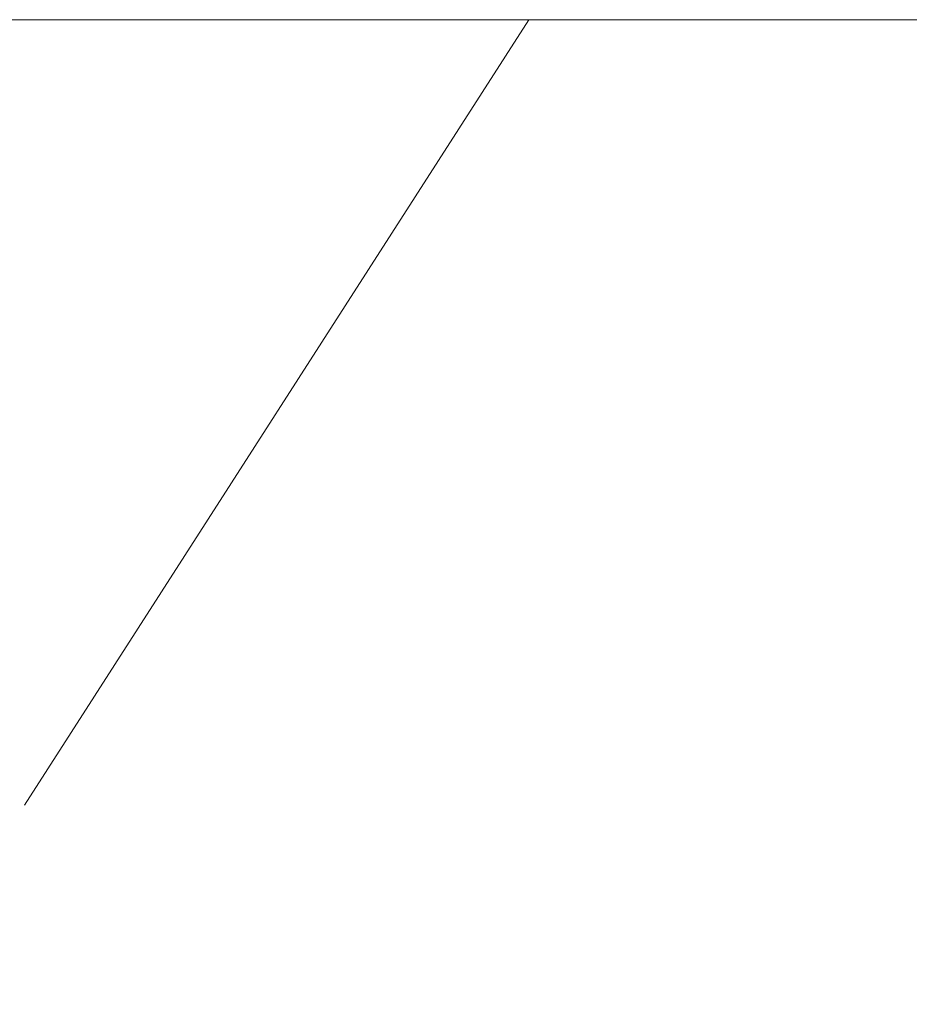
# Model space of a CAD drawing. Units: millimetres. Extents: x -7990 to -565, y 32 to 5282.
# Drawn here: x -5608 to -5551, y 3358 to 3421 of the extents above; entities that cross this region are included whole.
import ezdxf

# ---------------------------------------------------------------- set-up
doc = ezdxf.new("R2010")
doc.units = ezdxf.units.MM
doc.header["$PDSIZE"] = -1
doc.layers.get('0').update_dxf_attribs({"lineweight": 15})
doc.layers.add('COTAS', color=7, linetype='Continuous')
doc.layers.add('Grosor 0', color=7, linetype='Continuous', lineweight=0)
doc.dimstyles.new('SLDDIMSTYLE0', dxfattribs={"dimtxt": 65, "dimasz": 65, "dimexe": 0, "dimexo": 0.0625, "dimgap": 18.75, "dimtad": 1, "dimzin": 12, "dimdsep": 46, "dimtxsty": 'Standard', "dimcen": 0.09, "dimadec": 0, "dimazin": 0, "dimtfac": 1, "dimtofl": 0, "dimtmove": 0, "dimatfit": 3, "dimfxl": 0, "dimtolj": 1, "dimtzin": 12, "dimlwd": 15, "dimlwe": 0, "dimarcsym": 0})

# ---------------------------------------------------------------- blocks, each defined once
blk = doc.blocks.new('Suelo Largo')
blk.add_line((0, 0), (5100, 0))
at = {"layer": 'Grosor 0'}
blk.add_line((1875, 0), (1842.818, -50.127), dxfattribs=at)
blk = doc.blocks.new('*D13')
at = {"layer": 'COTAS', "color": 0, "lineweight": 0}
for p, q in [((-5650.094, 3420.702), (-5650.094, 3123.25)), ((-4150.094, 3420.702), (-4150.094, 3123.25))]:
    blk.add_line(p, q, dxfattribs=at)
at = {"layer": 'COTAS', "color": 0, "lineweight": 15}
blk.add_line((-5585.094, 3123.25), (-4215.094, 3123.25), dxfattribs=at)
at = {"layer": 'COTAS', "color": 0}
for points in [[(-5585.094, 3134.083), (-5585.094, 3112.416), (-5650.094, 3123.25)], [(-4215.094, 3134.083), (-4215.094, 3112.416), (-4150.094, 3123.25)]]:
    blk.add_solid(points, dxfattribs=at)
at = {"layer": 'Defpoints', "color": 0}
for p in [(-5650.094, 3420.764), (-4150.094, 3420.764), (-4150.094, 3123.25)]:
    blk.add_point(p, dxfattribs=at)
at = {"layer": 'COTAS', "color": 0, "insert": (-4900.094, 3174.5), "char_height": 65, "attachment_point": 5}
blk.add_mtext('\\A1;1500', dxfattribs=at)

msp = doc.modelspace()

# ---------------------------------------------------------------- block references
msp.add_blockref('Suelo Largo', (-7450.094, 3420.764))

# ---------------------------------------------------------------- dimensions: what is measured, and where the dimension line sits
at = {"layer": 'COTAS'}
dim = msp.add_linear_dim(base=(-4150.094, 3123.25), p1=(-5650.094, 3420.764), p2=(-4150.094, 3420.764), dimstyle='SLDDIMSTYLE0', dxfattribs=at)
dim.commit()
dim.dimension.update_dxf_attribs({"geometry": '*D13', "text_midpoint": (-4900.094, 3174.5)})

doc.saveas('drawing.dxf')
